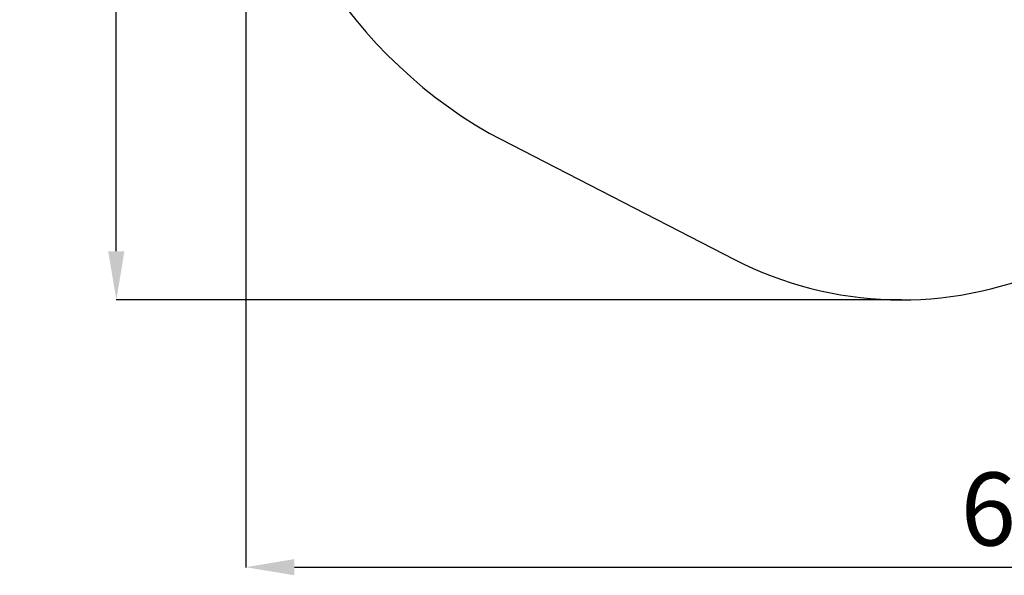
# Model space of a CAD drawing. Units: millimetres. Extents: x -8564 to -1036, y -3246 to 8124.
# Drawn here: x -8564 to -4520, y -3246 to -964 of the extents above; entities that cross this region are included whole.
import ezdxf

# ---------------------------------------------------------------- set-up
doc = ezdxf.new("R2010")
doc.units = ezdxf.units.MM
doc.header["$PDSIZE"] = -1
doc.layers.add('Зона безопасности', color=5, linetype='Continuous')
doc.layers.add('размер', color=92, linetype='Continuous', lineweight=15)
doc.dimstyles.new('Размер М1.1', dxfattribs={"dimtxt": 300, "dimasz": 200, "dimexe": 1, "dimexo": 1, "dimgap": 50, "dimtad": 1, "dimdec": 0, "dimzin": 0, "dimtxsty": 'Standard', "dimcen": 2.5, "dimazin": 0, "dimtfac": 1, "dimtmove": 0, "dimatfit": 3, "dimfxl": 1, "dimtzin": 0, "dimarcsym": 0})

# ---------------------------------------------------------------- blocks, each defined once
blk = doc.blocks.new('*D6')
at = {"layer": 'Defpoints', "color": 0, "transparency": 16777216}
for p in [(-1036.2, 485.8), (-7635.5, 301.4), (-1036.2, -3212.5)]:
    blk.add_point(p, dxfattribs=at)
at = {"layer": 'размер', "color": 0, "lineweight": -2, "transparency": 16777216}
for p, q in [((-1036.2, 484.8), (-1036.2, -3213.5)), ((-7635.5, 300.4), (-7635.5, -3213.5)), ((-7435.5, -3212.5), (-1236.2, -3212.5))]:
    blk.add_line(p, q, dxfattribs=at)
at = {"layer": 'размер', "color": 0, "transparency": 16777216}
for points in [[(-7435.5, -3179.2), (-7435.5, -3245.8), (-7635.5, -3212.5)], [(-1236.2, -3179.2), (-1236.2, -3245.8), (-1036.2, -3212.5)]]:
    blk.add_solid(points, dxfattribs=at)
at = {"layer": 'размер', "color": 0, "transparency": 16777216, "insert": (-4244.9, -3012.5), "char_height": 300, "attachment_point": 5}
blk.add_mtext('6600', dxfattribs=at)
blk = doc.blocks.new('*D7')
at = {"layer": 'Defpoints', "color": 0, "transparency": 16777216}
for p in [(-8167, 2899.8), (-4557.5, 2899.8), (-4941.8, -2114.9)]:
    blk.add_point(p, dxfattribs=at)
at = {"layer": 'размер', "color": 0, "lineweight": -2, "transparency": 16777216}
for p, q in [((-4558.5, 2899.8), (-8168, 2899.8)), ((-8167, -1914.9), (-8167, 2699.8)), ((-4942.8, -2114.9), (-8168, -2114.9))]:
    blk.add_line(p, q, dxfattribs=at)
at = {"layer": 'размер', "color": 0, "transparency": 16777216}
for points in [[(-8200.3, 2699.8), (-8133.7, 2699.8), (-8167, 2899.8)], [(-8200.3, -1914.9), (-8133.7, -1914.9), (-8167, -2114.9)]]:
    blk.add_solid(points, dxfattribs=at)
at = {"layer": 'размер', "color": 0, "transparency": 16777216, "insert": (-8367, 392.4), "char_height": 300, "attachment_point": 5, "rotation": 90}
blk.add_mtext('5000', dxfattribs=at)

msp = doc.modelspace()

# ---------------------------------------------------------------- linework, layer by layer
at = {"layer": 'Зона безопасности'}
msp.add_line((-6635.5, -1430.6), (-5627.9, -1948.8), dxfattribs=at)
for centre, radius, start, end in [((-5635.5, 301.4), 2000, 120, 240), ((-4941.8, -614.9), 1500, 242.7832, 344.7586)]:
    msp.add_arc(centre, radius, start, end, dxfattribs=at)

# ---------------------------------------------------------------- dimensions: what is measured, and where the dimension line sits
at = {"layer": 'размер'}
dim = msp.add_linear_dim(base=(-8167, 2899.8), p1=(-4941.8, -2114.9), p2=(-4557.5, 2899.8), angle=90, text='5000', dimstyle='Размер М1.1', dxfattribs=at)
dim.commit()
dim.dimension.update_dxf_attribs({"geometry": '*D7', "text_midpoint": (-8367, 392.4)})
dim = msp.add_linear_dim(base=(-1036.2, -3212.5), p1=(-7635.5, 301.4), p2=(-1036.2, 485.8), text='6600', dimstyle='Размер М1.1', dxfattribs=at)
dim.commit()
dim.dimension.update_dxf_attribs({"geometry": '*D6', "text_midpoint": (-4244.9, -3212.5), "dimtype": 160})

doc.saveas('drawing.dxf')
